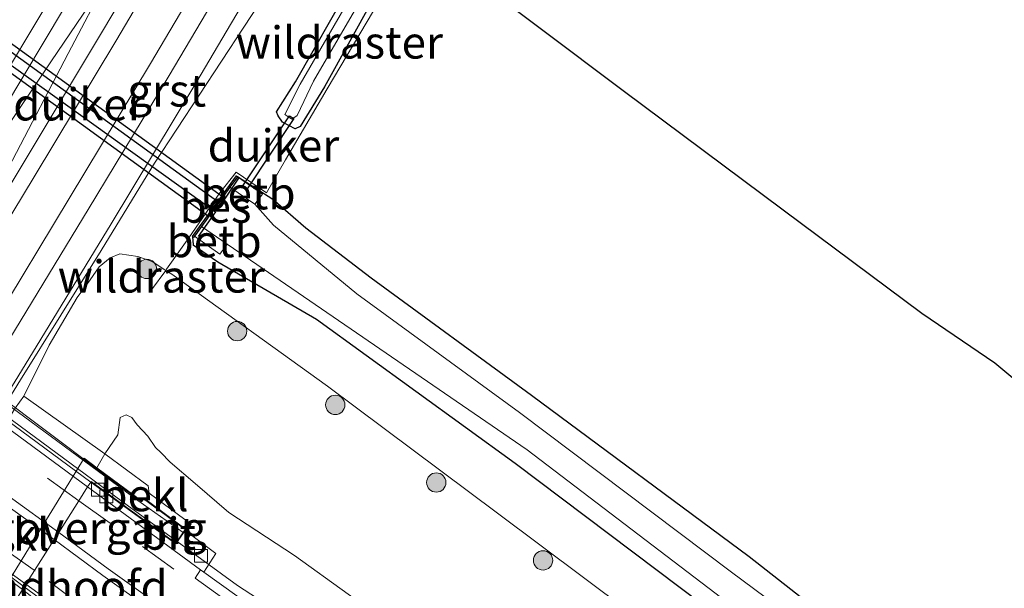
# Model space of a CAD drawing. Units: metres. Extents: x 243278 to 250009, y 462500 to 467260.
# Drawn here: x 245668 to 245744, y 465513 to 465557 of the extents above; entities that cross this region are included whole.
import ezdxf
from ezdxf.enums import TextEntityAlignment as Align

# ---------------------------------------------------------------- set-up
doc = ezdxf.new("R2010")
doc.units = ezdxf.units.M
doc.linetypes.add('IE-TERREINAFSCHEIDING', pattern=[10, 8, -2])
doc.linetypes.add('VW-3-9_STREEP', pattern=[12, 3, -9])
doc.layers.get('0').update_dxf_attribs({"lineweight": 25})
for name, color, linetype, lineweight in [('B-ME-BV-GELEIDECONSTRUCTIE-GELEIDERAIL-L-B1', 213, 'BV-GELEIDERAIL', 18), ('B-ME-BV-GELEIDECONSTRUCTIE-GELEIDERAIL-L-B2', 213, 'BV-GELEIDERAIL', 18), ('B-ME-GR-BOOM-S-B1', 93, 'Continuous', 18), ('B-ME-GW-KRUINLIJN-L-B1', 93, 'Continuous', 18), ('B-ME-GW-TEENLIJN-L-B1', 93, 'Continuous', 18), ('B-ME-IE-GRASLAND-GV-B6', 93, 'Continuous', 18), ('B-ME-IE-TERREINAFSCHEIDING-DOORGANG-L-B1', 8, 'IE-TERREINAFSCHEIDING-KUNSTMATIG-OPEN', 18), ('B-ME-IE-TERREINAFSCHEIDING-RASTERHEKWERK-L-B1', 8, 'IE-TERREINAFSCHEIDING', 18), ('B-ME-KW-LANDHOOFD-GV-B6', 173, 'Continuous', 18), ('B-ME-KW-LEUNING-L-B2', 8, 'Continuous', 18), ('B-ME-KW-VIADUCT-GV-B7', 173, 'Continuous', 18), ('B-ME-KW-VOEGOVERGANG-L-B2', 8, 'Continuous', 18), ('B-ME-OB-BEKLEDING-GV-B6', 253, 'Continuous', 18), ('B-ME-OG-WATER-GV-B6', 153, 'Continuous', 18), ('B-ME-VH-VERH_SOORT-BITUMEN-GV-B6', 8, 'IE-TERREINAFSCHEIDING-NATUURLIJK-HOUTWAL', 18), ('B-ME-VH-VERH_SOORT-BITUMEN-GV-B7', 8, 'Continuous', 18), ('B-ME-VH-VERH_SOORT-GV-B6', 8, 'Continuous', 18), ('B-ME-VV-KOLK-S-B1', 8, 'Continuous', 18), ('B-ME-VW-MARKERING-39STREEP-015-L-B1', 255, 'VW-3-9_STREEP', 18), ('B-ME-VW-MARKERING-39STREEP-015-L-B2', 255, 'VW-3-9_STREEP', 18), ('B-ME-VW-MARKERING-STREEP-015-L-B1', 7, 'Continuous', 18), ('B-ME-VW-MARKERING-STREEP-015-L-B2', 7, 'Continuous', 18)]:
    doc.layers.add(name, color=color, linetype=linetype, lineweight=lineweight)
for name, color, linetype in [('B-ME-FV-FAUNAPASSAGE-FAUNATUNNEL-L-B1', 10, 'Continuous'), ('B-ME-GW-INSTEEKWATERGANG-L-B1', 10, 'Continuous'), ('B-ME-KG-KADASTRAAL-OPNAMEDTMGRENS-L-B1', 10, 'Continuous'), ('B-ME-KW-DUIKER-GV-B6', 10, 'Continuous'), ('B-ME-OB-BESCHOEIING-GV-B6', 10, 'Continuous')]:
    doc.layers.add(name, color=color, linetype=linetype)
doc.styles.add('NLCS-ISO', font='NLCS-ISO.TTF')
doc.linetypes.add('BV-GELEIDERAIL', pattern='A,10,-3,[108,NLCS.SHX,S=1,R=0,X=0,Y=0],-3', length=16)
doc.linetypes.add('IE-TERREINAFSCHEIDING-KUNSTMATIG-OPEN', pattern='A,7,-1.5,[67,NLCS.SHX,S=0.75,R=0,X=0,Y=0],-1.5', length=10)
doc.linetypes.add('IE-TERREINAFSCHEIDING-NATUURLIJK-HOUTWAL', pattern='A,7,-1.5,[67,NLCS.SHX,S=0.75,R=45,X=0,Y=0],-1.5,7,-1.5,[70,NLCS.SHX,S=0.75,R=0,X=0,Y=0],-1.5', length=20)

# ---------------------------------------------------------------- blocks, each defined once
blk = doc.blocks.new('boom')
h = blk.add_hatch(color=256)
edge = h.paths.add_edge_path()
edge.add_arc((0, 0), 0.75, 0, 360)
blk.add_circle((0, 0), 0.75)
blk = doc.blocks.new('kolk')
blk.add_lwpolyline([(-0.5, -0.5), (0.5, -0.5), (0.5, 0.5), (-0.5, 0.5)], close=True)

msp = doc.modelspace()

# ---------------------------------------------------------------- linework, layer by layer
at = {"layer": 'B-ME-BV-GELEIDECONSTRUCTIE-GELEIDERAIL-L-B1'}
for points in [[(245718.391, 465632.04, 22.455), (245709.934, 465618.45, 22.442), (245701.55, 465604.815, 22.473), (245693.257, 465591.13, 22.487), (245684.992, 465577.409, 22.5), (245680.921, 465570.525, 22.463), (245674.795, 465560.195, 22.52), (245671.687, 465554.221, 22.531), (245667.363, 465545.966, 22.608), (245665.454, 465542.439, 22.616), (245663.476, 465538.971, 22.636), (245659.342, 465532.139, 22.622), (245655.174, 465525.326, 22.622), (245654.463, 465524.154, 22.617), (245646.73, 465511.726, 22.628), (245644.512, 465508.418, 22.615), (245639.931, 465501.858, 22.581), (245633.029, 465492.1, 22.529), (245628.645, 465485.238, 22.549), (245619.97, 465471.809, 22.553)], [(245690.51, 465564.218, 21.508), (245678.372, 465545.712, 22.406), (245674.243, 465538.949, 22.387), (245667.976, 465528.907, 22.403), (245653.208, 465504.907, 22.388), (245648.963, 465498.13, 22.368), (245640.39, 465484.619, 22.38), (245631.756, 465471.169, 22.395), (245623.088, 465457.751, 22.4), (245611.803, 465438.853, 21.568)], [(245633.029, 465492.1, 22.529), (245638.868, 465502.609, 22.548), (245642.742, 465509.625, 22.621), (245644.672, 465513.118, 22.651), (245646.741, 465516.555, 22.655), (245653.067, 465526.784, 22.645), (245659.343, 465537.026, 22.64), (245661.403, 465540.258, 22.64), (245663.592, 465543.6, 22.641), (245670.318, 465553.575, 22.553), (245674.795, 465560.195, 22.52)], [(245680.128, 465516.376, 28.295), (245684.824, 465512.943, 28.189), (245694.868, 465506.442, 27.98), (245708.496, 465498.032, 27.71), (245715.279, 465493.834, 27.179), (245724.887, 465487.882, 26.397)], [(245756.822, 465451.152, 24.979), (245748.265, 465456.791, 25.682), (245738.209, 465463.356, 26.573), (245728.248, 465469.978, 26.963), (245718.27, 465476.7, 27.29), (245708.369, 465483.457, 27.557), (245701.76, 465487.929, 27.746), (245698.476, 465490.203, 27.847), (245695.277, 465492.554, 27.969), (245685.758, 465499.852, 28.281), (245679.305, 465504.742, 28.399), (245676.105, 465507.094, 28.469), (245668.262, 465512.838, 28.606)]]:
    msp.add_polyline3d(points, dxfattribs=at)
at = {"layer": 'B-ME-BV-GELEIDECONSTRUCTIE-GELEIDERAIL-L-B2'}
for points in [[(245636.122, 465548.838, 28.298), (245643.665, 465543.157, 28.371), (245654.465, 465535.239, 28.42), (245665.144, 465527.351, 28.393), (245676.358, 465519.112, 28.334), (245680.128, 465516.376, 28.295)], [(245668.262, 465512.838, 28.606), (245667.44, 465513.459, 28.595), (245656.725, 465521.298, 28.652), (245646, 465529.171, 28.636), (245637.688, 465535.351, 28.607)]]:
    msp.add_polyline3d(points, dxfattribs=at)
at = {"layer": 'B-ME-FV-FAUNAPASSAGE-FAUNATUNNEL-L-B1'}
for points in [[(245657.637, 465564.03, 20.931), (245656.439, 465562.191, 20.227), (245683.59, 465542.536, 20.2), (245684.921, 465544.568, 21.049)], [(245654.566, 465559.769, 20.945), (245655.945, 465561.433, 20.237), (245683.107, 465541.943, 20.196), (245681.778, 465540.039, 20.929)]]:
    msp.add_polyline3d(points, dxfattribs=at)
at = {"layer": 'B-ME-GW-INSTEEKWATERGANG-L-B1'}
for points in [[(245741.416, 465634.678, 21.482), (245732.616, 465621.126, 21.389), (245724.081, 465607.168, 21.3), (245715.714, 465593.112, 21.41), (245711.688, 465586.178, 21.38), (245705.897, 465577.006, 21.294), (245699.058, 465565.152, 21.288), (245691.575, 465551.646, 21.301), (245689.701, 465548.555, 21.311), (245689.304, 465548.392, 21.328), (245688.332, 465548.913, 21.258), (245687.974, 465549.383, 21.255), (245687.864, 465549.713, 21.252), (245689.334, 465552.031, 21.232), (245697.767, 465566.855, 21.237), (245706.048, 465581.045, 21.21), (245713.005, 465592.543, 21.26), (245714.512, 465595.066, 21.271), (245722.939, 465608.926, 21.32), (245731.568, 465622.776, 21.312), (245740.337, 465636.249, 21.252)], [(245843.55, 465429.708, 21.272), (245827.908, 465439.964, 21.275), (245812.607, 465450.026, 21.304), (245797.653, 465460.379, 21.314), (245782.138, 465471.475, 21.283), (245767.221, 465482.556, 21.246), (245753.321, 465493.265, 21.263), (245738.22, 465504.474, 21.211), (245724.561, 465515.164, 21.278), (245707.66, 465527.705, 21.258), (245695.196, 465536.809, 21.118), (245690.138, 465540.672, 21.174), (245687.557, 465542.905, 21.094), (245684.831, 465544.672, 21.095)], [(245681.34, 465540.018, 21.13), (245681.381, 465539.387, 21.255), (245683.287, 465538.065, 21.201), (245690.966, 465533.623, 20.991), (245706.402, 465522.434, 20.959), (245720.983, 465511.445, 20.94), (245737.085, 465499.075, 20.96), (245752.002, 465487.751, 20.996), (245766.111, 465477.013, 21.001), (245779.726, 465467.064, 20.941), (245794.982, 465456.241, 20.936), (245809.611, 465445.868, 20.978), (245825.009, 465435.756, 20.993), (245840.205, 465425.727, 20.935)]]:
    msp.add_polyline3d(points, dxfattribs=at)
at = {"layer": 'B-ME-GW-KRUINLIJN-L-B1'}
msp.add_polyline3d([(245818.349, 465430.534, 23.086), (245803.262, 465439.756, 23.509), (245789.827, 465448.21, 23.899), (245776.418, 465456.629, 24.42), (245763.274, 465465.155, 24.915), (245750.023, 465473.976, 25.281), (245736.57, 465482.781, 25.844), (245723.518, 465491.573, 26.376), (245710.651, 465499.862, 26.82), (245697.576, 465509.269, 27.019), (245689.247, 465515.276, 27.169), (245684.16, 465518.604, 27.299), (245681.535, 465520.863, 27.181), (245679.603, 465522.518, 27.116), (245678.874, 465523.273, 27.104), (245678.461, 465523.658, 27.02), (245677.858, 465524.536, 26.795), (245677.029, 465525.424, 26.664), (245676.617, 465525.974, 26.516), (245676.174, 465526.194, 26.505), (245675.701, 465525.987, 26.607), (245675.525, 465524.643, 26.777), (245674.525, 465523.156, 26.82), (245673.892, 465522.073, 26.805)], dxfattribs=at)
at = {"layer": 'B-ME-GW-TEENLIJN-L-B1'}
msp.add_polyline3d([(245657.825, 465510.819, 21.615), (245663.167, 465519.628, 21.591), (245667.546, 465526.701, 21.602), (245668.231, 465527.629, 21.638), (245670.202, 465531.602, 21.513), (245672.386, 465535.3, 21.546), (245673.375, 465536.678, 21.475), (245674.082, 465537.689, 21.503), (245674.927, 465538.364, 21.545), (245675.688, 465538.682, 21.525), (245677.074, 465538.488, 21.504), (245678.19, 465538.103, 21.485), (245679.2584, 465537.4005, 21.4753), (245679.723, 465537.095, 21.471), (245691.814, 465528.408, 21.231), (245705.02, 465518.572, 21.06), (245718.482, 465508.512, 21.03)], dxfattribs=at)
at = {"layer": 'B-ME-IE-GRASLAND-GV-B6'}
for points in [[(245724.165, 465637.82, 21.878), (245717.841, 465627.731, 21.869), (245711.476, 465617.486, 21.863), (245705.195, 465607.353, 21.886), (245698.929, 465597.042, 21.883), (245692.671, 465586.688, 21.889), (245686.47, 465576.376, 21.925), (245680.357, 465566.068, 21.935), (245674.409, 465556.079, 21.93), (245667.938, 465545.304, 21.943), (245662.195, 465535.814, 21.95), (245659.174, 465537.661, 21.933), (245665.191, 465547.517, 21.932), (245672.815, 465560.194, 21.919), (245685.631, 465581.865, 21.878), (245691.74, 465592.101, 21.863), (245697.947, 465602.301, 21.857), (245704.392, 465612.894, 21.841), (245710.565, 465622.886, 21.839), (245716.935, 465633.035, 21.828)], [(245625.604, 465462.425, 21.706), (245634.665, 465476.316, 21.637), (245643.118, 465489.561, 21.641), (245647.744, 465496.876, 21.613), (245655.341, 465509.043, 21.639), (245663.206, 465521.736, 21.628), (245668.896, 465531.002, 21.632), (245675.006, 465541.019, 21.629), (245681.597, 465551.94, 21.602), (245689.564, 465565.417, 21.575), (245693.775, 465572.483, 21.597), (245700.405, 465583.641, 21.601), (245707.36, 465595.148, 21.578), (245715.303, 465608.854, 21.585), (245724.012, 465622.896, 21.568), (245732.556, 465636.303, 21.552)], [(245740.337, 465636.249, 21.252), (245731.568, 465622.776, 21.312), (245722.939, 465608.926, 21.32), (245714.512, 465595.066, 21.271), (245713.005, 465592.543, 21.26), (245706.048, 465581.045, 21.21), (245697.767, 465566.855, 21.237), (245689.334, 465552.031, 21.232), (245687.864, 465549.713, 21.252), (245687.974, 465549.383, 21.255), (245688.332, 465548.913, 21.258)], [(245741.416, 465634.678, 21.482), (245732.616, 465621.126, 21.389), (245724.081, 465607.168, 21.3), (245715.714, 465593.112, 21.41), (245711.688, 465586.178, 21.38), (245705.897, 465577.006, 21.294), (245699.058, 465565.152, 21.288), (245691.575, 465551.646, 21.301), (245689.701, 465548.555, 21.311), (245689.304, 465548.392, 21.328), (245688.332, 465548.913, 21.258), (245687.974, 465549.383, 21.255), (245687.864, 465549.713, 21.252), (245689.334, 465552.031, 21.232), (245697.767, 465566.855, 21.237), (245706.048, 465581.045, 21.21), (245713.005, 465592.543, 21.26), (245714.512, 465595.066, 21.271), (245722.939, 465608.926, 21.32), (245731.568, 465622.776, 21.312), (245740.337, 465636.249, 21.252)], [(245740.716, 465636.063, 20.939), (245731.899, 465622.548, 20.933), (245723.298, 465608.756, 20.917), (245714.836, 465595.029, 20.938), (245706.462, 465581.033, 20.912), (245698.074, 465566.333, 20.949), (245689.699, 465551.851, 20.805), (245688.512, 465549.506, 20.795), (245689.039, 465549.123, 20.71), (245689.47, 465549.43, 20.727), (245690.732, 465552.07, 20.731), (245698.534, 465565.494, 20.878), (245706.928, 465579.721, 20.918), (245715.052, 465593.235, 20.914), (245723.588, 465607.354, 20.901), (245732.084, 465621.309, 20.913), (245740.945, 465635.071, 20.895)], [(245688.332, 465548.913, 21.258), (245689.304, 465548.392, 21.328), (245689.701, 465548.555, 21.311), (245691.575, 465551.646, 21.301), (245699.058, 465565.152, 21.288), (245705.897, 465577.006, 21.294), (245711.688, 465586.178, 21.38), (245715.714, 465593.112, 21.41), (245724.081, 465607.168, 21.3), (245732.616, 465621.126, 21.389), (245741.416, 465634.678, 21.482)], [(245741.836, 465634.406, 21.482), (245733.039, 465620.859, 21.389), (245724.509, 465606.91, 21.3), (245716.145, 465592.859, 21.41), (245712.116, 465585.919, 21.38), (245701.993, 465560.947, 21.334), (245714.772, 465551.34, 21.335), (245727.211, 465542.08, 21.318), (245737.968, 465534.061, 21.347), (245743.635, 465530.211, 21.07), (245760.315, 465516.346, 21.064), (245773.134, 465506.937, 21.13), (245785.33, 465498.066, 21.231), (245798.193, 465488.964, 21.288), (245810.788, 465479.83, 21.33), (245824.123, 465470.475, 21.318), (245836.818, 465461.666, 21.383), (245849.695, 465452.668, 21.547), (245862.902, 465443.176, 21.534), (245876.226, 465433.541, 21.469), (245889.292, 465424.659, 21.383)], [(245843.55, 465429.708, 21.272), (245827.908, 465439.964, 21.275), (245812.607, 465450.026, 21.304), (245797.653, 465460.379, 21.314), (245782.138, 465471.475, 21.283), (245767.221, 465482.556, 21.246), (245753.321, 465493.265, 21.263), (245738.22, 465504.474, 21.211), (245724.561, 465515.164, 21.278), (245707.66, 465527.705, 21.258), (245695.196, 465536.809, 21.118), (245690.138, 465540.672, 21.174), (245687.557, 465542.905, 21.094), (245684.831, 465544.672, 21.095), (245684.75, 465544.731, 21.209), (245681.34, 465540.018, 21.13), (245681.381, 465539.387, 21.255)], [(245811.714, 465448.729, 19.986), (245797.424, 465459.631, 20.526), (245781.324, 465470.152, 20.019), (245766.59, 465481.016, 20.027), (245751.993, 465492.166, 20.015), (245737.573, 465503.307, 20.056), (245723.192, 465513.975, 20.066), (245706.734, 465526.387, 20.086), (245694.104, 465535.585, 20.025), (245687.633, 465540.903, 20.041), (245686.178, 465542.542, 20.488), (245686.767, 465543.312, 20.997), (245684.831, 465544.672, 21.095), (245687.557, 465542.905, 21.094), (245690.138, 465540.672, 21.174), (245695.196, 465536.809, 21.118), (245707.66, 465527.705, 21.258), (245724.561, 465515.164, 21.278), (245738.22, 465504.474, 21.211), (245753.321, 465493.265, 21.263), (245767.221, 465482.556, 21.246), (245782.138, 465471.475, 21.283), (245797.653, 465460.379, 21.314), (245812.607, 465450.026, 21.304)], [(245809.611, 465445.868, 20.978), (245794.982, 465456.241, 20.936), (245779.726, 465467.064, 20.941), (245766.111, 465477.013, 21.001), (245752.002, 465487.751, 20.996), (245737.085, 465499.075, 20.96), (245720.983, 465511.445, 20.94), (245706.402, 465522.434, 20.959), (245690.966, 465533.623, 20.991), (245683.287, 465538.065, 21.201), (245681.381, 465539.387, 21.255), (245681.34, 465540.018, 21.13), (245681.421, 465539.959, 21.13), (245681.487, 465540.051, 20.999), (245683.465, 465538.65, 20.965), (245684.033, 465539.426, 20.485), (245707.315, 465523.484, 19.893), (245721.9, 465512.381, 19.924), (245737.677, 465500.341, 19.823), (245752.984, 465488.751, 19.944), (245766.873, 465478.11, 19.967), (245780.637, 465468.052, 19.855), (245795.498, 465457.472, 19.927), (245810.635, 465446.783, 20.004)], [(245681.381, 465539.387, 21.255), (245683.287, 465538.065, 21.201), (245690.966, 465533.623, 20.991), (245706.402, 465522.434, 20.959), (245720.983, 465511.445, 20.94), (245737.085, 465499.075, 20.96), (245752.002, 465487.751, 20.996), (245766.111, 465477.013, 21.001), (245779.726, 465467.064, 20.941), (245794.982, 465456.241, 20.936), (245809.611, 465445.868, 20.978), (245825.009, 465435.756, 20.993), (245840.205, 465425.727, 20.935)], [(245718.482, 465508.512, 21.03), (245705.02, 465518.572, 21.06), (245691.814, 465528.408, 21.231), (245679.723, 465537.095, 21.471), (245679.2584, 465537.4005, 21.4753), (245678.19, 465538.103, 21.485), (245677.074, 465538.488, 21.504), (245675.688, 465538.682, 21.525), (245674.927, 465538.364, 21.545), (245674.082, 465537.689, 21.503), (245673.375, 465536.678, 21.475), (245672.386, 465535.3, 21.546), (245670.202, 465531.602, 21.513), (245668.231, 465527.629, 21.638), (245667.546, 465526.701, 21.602), (245663.167, 465519.628, 21.591), (245657.825, 465510.819, 21.615)], [(245674.525, 465523.156, 26.82), (245668.231, 465527.629, 21.638), (245670.202, 465531.602, 21.513), (245672.386, 465535.3, 21.546), (245673.375, 465536.678, 21.475), (245674.082, 465537.689, 21.503), (245674.927, 465538.364, 21.545), (245675.688, 465538.682, 21.525), (245677.074, 465538.488, 21.504), (245678.19, 465538.103, 21.485), (245679.2584, 465537.4005, 21.4753), (245679.723, 465537.095, 21.471), (245691.814, 465528.408, 21.231), (245705.02, 465518.572, 21.06), (245718.482, 465508.512, 21.03), (245731.475, 465498.399, 21.108), (245744.62, 465488.56, 21.106), (245756.578, 465479.244, 21.181), (245768.682, 465470.15, 21.252), (245781.556, 465460.566, 21.294), (245794.746, 465451.32, 21.307), (245807.736, 465442.358, 21.29), (245821.669, 465432.77, 21.326)], [(245688.526, 465509.463, 27.419), (245682.219, 465513.993, 27.531), (245683.151, 465515.446, 27.55), (245680.771, 465517.216, 27.546), (245680.83, 465517.301, 27.523), (245680.893, 465517.261, 27.523), (245681.228, 465517.72, 27.532), (245677.974, 465520.119, 27.559), (245677.887, 465520.673, 27.56), (245674.525, 465523.156, 26.82), (245675.525, 465524.643, 26.777), (245675.701, 465525.987, 26.607), (245676.174, 465526.194, 26.505), (245676.617, 465525.974, 26.516), (245677.029, 465525.424, 26.664), (245677.858, 465524.536, 26.795), (245678.461, 465523.658, 27.02), (245678.874, 465523.273, 27.104), (245679.603, 465522.518, 27.116), (245681.535, 465520.863, 27.181), (245684.16, 465518.604, 27.299), (245689.247, 465515.276, 27.169), (245697.576, 465509.269, 27.019)], [(245818.349, 465430.534, 23.086), (245803.262, 465439.756, 23.509), (245789.827, 465448.21, 23.899), (245776.418, 465456.629, 24.42), (245763.274, 465465.155, 24.915), (245750.023, 465473.976, 25.281), (245736.57, 465482.781, 25.844), (245723.518, 465491.573, 26.376), (245710.651, 465499.862, 26.82), (245697.576, 465509.269, 27.019), (245689.247, 465515.276, 27.169), (245684.16, 465518.604, 27.299), (245681.535, 465520.863, 27.181), (245679.603, 465522.518, 27.116), (245678.874, 465523.273, 27.104), (245678.461, 465523.658, 27.02), (245677.858, 465524.536, 26.795), (245677.029, 465525.424, 26.664), (245676.617, 465525.974, 26.516), (245676.174, 465526.194, 26.505), (245675.701, 465525.987, 26.607), (245675.525, 465524.643, 26.777), (245674.525, 465523.156, 26.82)], [(245787.341, 465430.587, 23.854), (245774.442, 465438.639, 24.265), (245761.515, 465446.951, 24.721), (245749.142, 465454.815, 25.232), (245737.341, 465462.501, 25.722), (245722.392, 465472.507, 26.29), (245709.492, 465481.192, 26.754), (245698.093, 465489.067, 27.086), (245689.324, 465495.693, 27.341), (245676.704, 465505.748, 27.627), (245673.446, 465508.318, 27.732), (245673.491, 465508.422, 27.728), (245668.131, 465512.631, 27.872), (245668.391, 465513.042, 27.88), (245673.879, 465509.097, 27.776)]]:
    msp.add_polyline3d(points, dxfattribs=at)
at = {"layer": 'B-ME-IE-TERREINAFSCHEIDING-DOORGANG-L-B1'}
msp.add_line((245679.321, 465537.485, 21.465), (245681.036, 465539.92, 21.475), dxfattribs=at)
at = {"layer": 'B-ME-IE-TERREINAFSCHEIDING-RASTERHEKWERK-L-B1'}
for points in [[(245681.036, 465539.92, 21.475), (245683.457, 465543.408, 21.209), (245684.73, 465545.011, 21.318), (245687.084, 465543.419, 21.175), (245688.542, 465545.973, 21.33), (245691.78, 465551.492, 21.297), (245699.682, 465564.737, 21.32), (245706.574, 465576.56, 21.347), (245711.743, 465585.243, 21.348)], [(245678.146, 465535.896, 22.326), (245679.2584, 465537.4005, 21.4753), (245679.321, 465537.485, 21.465)]]:
    msp.add_polyline3d(points, dxfattribs=at)
at = {"layer": 'B-ME-KG-KADASTRAAL-OPNAMEDTMGRENS-L-B1'}
msp.add_polyline3d([(245889.292, 465424.659, 21.383), (245876.226, 465433.541, 21.469), (245862.902, 465443.176, 21.534), (245849.695, 465452.668, 21.547), (245836.818, 465461.666, 21.383), (245824.123, 465470.475, 21.318), (245810.788, 465479.83, 21.33), (245798.193, 465488.964, 21.288), (245785.33, 465498.066, 21.231), (245773.134, 465506.937, 21.13), (245760.315, 465516.346, 21.064), (245743.635, 465530.211, 21.07), (245737.968, 465534.061, 21.347), (245727.211, 465542.08, 21.318), (245714.772, 465551.34, 21.335), (245701.993, 465560.947, 21.334), (245712.116, 465585.919, 21.38), (245716.145, 465592.859, 21.41), (245724.509, 465606.91, 21.3), (245733.039, 465620.859, 21.389), (245741.836, 465634.406, 21.482)], dxfattribs=at)
at = {"layer": 'B-ME-KW-DUIKER-GV-B6'}
for points in [[(245683.673, 465543.145, 21.104), (245682.576, 465541.594, 21.093), (245655.776, 465561.001, 21.133), (245656.894, 465562.527, 21.129), (245683.673, 465543.145, 21.104)], [(245689.203, 465549.183, 20.964), (245685.577, 465543.734, 20.861), (245685.243, 465543.956, 20.861), (245688.87, 465549.405, 20.964), (245689.203, 465549.183, 20.964)]]:
    msp.add_polyline3d(points, dxfattribs=at)
at = {"layer": 'B-ME-KW-LANDHOOFD-GV-B6'}
for points in [[(245663.059, 465506.825, 26.085), (245672.929, 465522.831, 26.064), (245673.892, 465522.073, 26.805)], [(245673.892, 465522.073, 26.805), (245677.376, 465519.524, 27.543), (245677.523, 465519.749, 27.544), (245680.83, 465517.301, 27.523), (245680.771, 465517.216, 27.546), (245680.049, 465516.174, 27.544), (245673.441, 465520.976, 27.637), (245673.183, 465520.613, 27.62), (245672.497, 465519.53, 27.686), (245670.943, 465517.075, 27.778), (245670.597, 465516.529, 27.791), (245669.065, 465514.107, 27.859), (245668.391, 465513.042, 27.88), (245668.131, 465512.631, 27.872)]]:
    msp.add_polyline3d(points, dxfattribs=at)
at = {"layer": 'B-ME-KW-LEUNING-L-B2'}
msp.add_polyline3d([(245636.615, 465549.415, 27.607), (245639.954, 465546.915, 27.734), (245659.416, 465532.553, 27.824), (245677.094, 465519.557, 27.74), (245680.597, 465517.075, 27.617)], dxfattribs=at)
at = {"layer": 'B-ME-KW-VIADUCT-GV-B7'}
msp.add_polyline3d([(245655.431, 465535.681, 27.812), (245666.206, 465527.737, 27.812), (245673.96, 465521.96, 27.744), (245677.389, 465519.453, 27.713), (245677.536, 465519.677, 27.647), (245680.761, 465517.29, 27.601), (245680.037, 465516.245, 27.644), (245673.47, 465521.016, 27.638), (245673.441, 465520.976, 27.637), (245673.183, 465520.613, 27.62), (245672.497, 465519.53, 27.686), (245670.943, 465517.075, 27.778), (245670.597, 465516.529, 27.791), (245669.065, 465514.107, 27.859), (245668.391, 465513.042, 27.88), (245668.131, 465512.631, 27.872)], dxfattribs=at)
at = {"layer": 'B-ME-KW-VOEGOVERGANG-L-B2'}
msp.add_polyline3d([(245673.441, 465520.976, 27.637), (245673.183, 465520.613, 27.62), (245672.497, 465519.53, 27.686), (245670.943, 465517.075, 27.778), (245670.597, 465516.529, 27.791), (245669.065, 465514.107, 27.859), (245668.391, 465513.042, 27.88)], dxfattribs=at)
at = {"layer": 'B-ME-OB-BEKLEDING-GV-B6'}
for points in [[(245686.178, 465542.542, 20.488), (245684.242, 465543.858, 20.48), (245684.831, 465544.672, 21.095), (245686.767, 465543.312, 20.997), (245686.178, 465542.542, 20.488)], [(245684.033, 465539.426, 20.485), (245683.465, 465538.65, 20.965), (245681.487, 465540.051, 20.999), (245682.029, 465540.8, 20.481), (245684.033, 465539.426, 20.485)], [(245674.525, 465523.156, 26.82), (245673.892, 465522.073, 26.805), (245672.929, 465522.831, 26.064), (245663.059, 465506.825, 26.085), (245664.879, 465505.469, 27.138), (245663.949, 465504.655, 26.996), (245657.149, 465509.826, 21.624), (245657.825, 465510.819, 21.615), (245663.167, 465519.628, 21.591), (245667.546, 465526.701, 21.602), (245668.231, 465527.629, 21.638), (245674.525, 465523.156, 26.82)], [(245673.892, 465522.073, 26.805), (245674.525, 465523.156, 26.82), (245677.887, 465520.673, 27.56), (245677.974, 465520.119, 27.559), (245681.228, 465517.72, 27.532), (245680.893, 465517.261, 27.523), (245680.83, 465517.301, 27.523), (245677.523, 465519.749, 27.544), (245677.376, 465519.524, 27.543), (245673.892, 465522.073, 26.805)]]:
    msp.add_polyline3d(points, dxfattribs=at)
at = {"layer": 'B-ME-OB-BESCHOEIING-GV-B6'}
msp.add_polyline3d([(245684.831, 465544.672, 21.095), (245684.242, 465543.858, 20.48), (245682.029, 465540.8, 20.481), (245681.487, 465540.051, 20.999), (245681.421, 465539.959, 21.13), (245681.34, 465540.018, 21.13), (245684.75, 465544.731, 21.209), (245684.831, 465544.672, 21.095)], dxfattribs=at)
at = {"layer": 'B-ME-OG-WATER-GV-B6'}
for points in [[(245740.945, 465635.071, 20.895), (245732.084, 465621.309, 20.913), (245723.588, 465607.354, 20.901), (245715.052, 465593.235, 20.914), (245706.928, 465579.721, 20.918), (245698.534, 465565.494, 20.878), (245690.732, 465552.07, 20.731), (245689.47, 465549.43, 20.727), (245689.039, 465549.123, 20.71), (245688.512, 465549.506, 20.795), (245689.699, 465551.851, 20.805), (245698.074, 465566.333, 20.949), (245706.462, 465581.033, 20.912), (245714.836, 465595.029, 20.938), (245723.298, 465608.756, 20.917), (245731.899, 465622.548, 20.933), (245740.716, 465636.063, 20.939)], [(245810.635, 465446.783, 20.004), (245795.498, 465457.472, 19.927), (245780.637, 465468.052, 19.855), (245766.873, 465478.11, 19.967), (245752.984, 465488.751, 19.944), (245737.677, 465500.341, 19.823), (245721.9, 465512.381, 19.924), (245707.315, 465523.484, 19.893), (245684.033, 465539.426, 20.485), (245682.029, 465540.8, 20.481), (245684.242, 465543.858, 20.48), (245686.178, 465542.542, 20.488), (245687.633, 465540.903, 20.041), (245694.104, 465535.585, 20.025), (245706.734, 465526.387, 20.086), (245723.192, 465513.975, 20.066), (245737.573, 465503.307, 20.056), (245751.993, 465492.166, 20.015), (245766.59, 465481.016, 20.027), (245781.324, 465470.152, 20.019), (245797.424, 465459.631, 20.526), (245811.714, 465448.729, 19.986)]]:
    msp.add_polyline3d(points, dxfattribs=at)
at = {"layer": 'B-ME-VH-VERH_SOORT-BITUMEN-GV-B6'}
for points in [[(245762.651, 465703.487, 21.772), (245756.033, 465693.67, 21.791), (245749.362, 465683.55, 21.79), (245742.772, 465673.534, 21.807), (245736.232, 465663.366, 21.813), (245729.772, 465653.402, 21.817), (245723.228, 465643.073, 21.82), (245716.935, 465633.035, 21.828), (245710.565, 465622.886, 21.839), (245704.392, 465612.894, 21.841), (245697.947, 465602.301, 21.857), (245691.74, 465592.101, 21.863), (245685.631, 465581.865, 21.878), (245672.815, 465560.194, 21.919), (245665.191, 465547.517, 21.932), (245659.174, 465537.661, 21.933), (245658.099, 465535.784, 21.922), (245651.955, 465525.812, 21.94), (245645.426, 465515.302, 21.951), (245645.316, 465515.123, 21.951), (245639.362, 465505.467, 21.946), (245632.941, 465495.334, 21.956), (245624.263, 465481.831, 21.874)], [(245618.789, 465466.93, 21.936), (245627.625, 465480.606, 21.913), (245634.07, 465490.649, 21.947), (245640.574, 465500.919, 21.949), (245648.339, 465513.307, 21.936), (245656.052, 465525.713, 21.919), (245662.195, 465535.814, 21.95), (245667.938, 465545.304, 21.943), (245674.409, 465556.079, 21.93), (245680.357, 465566.068, 21.935), (245686.47, 465576.376, 21.925), (245692.671, 465586.688, 21.889), (245698.929, 465597.042, 21.883), (245705.195, 465607.353, 21.886), (245711.476, 465617.486, 21.863), (245717.841, 465627.731, 21.869), (245724.165, 465637.82, 21.878), (245730.526, 465647.893, 21.871), (245737.047, 465658.055, 21.836), (245743.544, 465668.112, 21.832), (245750.104, 465678.114, 21.799), (245756.734, 465688.213, 21.811), (245763.303, 465698.104, 21.794), (245768.442, 465694.773, 21.656)], [(245768.442, 465694.773, 21.656), (245761.889, 465684.834, 21.665), (245755.231, 465674.698, 21.674), (245748.65, 465664.693, 21.689), (245742.127, 465654.607, 21.714), (245735.675, 465644.528, 21.7), (245729.525, 465634.856, 21.708), (245723.035, 465624.468, 21.708), (245716.809, 465614.482, 21.728), (245710.45, 465604.105, 21.725), (245704.216, 465593.907, 21.742), (245697.977, 465583.567, 21.738), (245691.778, 465573.188, 21.79), (245685.65, 465562.9, 21.826), (245679.517, 465552.527, 21.803), (245673.238, 465542.12, 21.777), (245667.157, 465532.126, 21.78), (245661.368, 465522.592, 21.771), (245653.529, 465509.955, 21.776), (245645.969, 465497.903, 21.773), (245638.753, 465486.515, 21.79), (245632.912, 465477.341, 21.715), (245623.985, 465463.633, 21.784)], [(245801.633, 465425.625, 23.687), (245788.315, 465433.856, 24.078), (245775.828, 465441.605, 24.481), (245763.651, 465449.352, 24.924), (245752.155, 465456.716, 25.368), (245740.223, 465464.511, 25.878), (245729.611, 465471.527, 26.293), (245718.542, 465478.982, 26.657), (245707.695, 465486.339, 26.967), (245695.458, 465494.801, 27.328), (245683.66, 465503.117, 27.614), (245674.467, 465509.635, 27.757), (245673.879, 465509.097, 27.776), (245668.391, 465513.042, 27.88), (245669.065, 465514.107, 27.859), (245670.597, 465516.529, 27.791), (245670.943, 465517.075, 27.778), (245672.497, 465519.53, 27.686), (245673.183, 465520.613, 27.62), (245681.964, 465514.176, 27.536), (245681.54, 465513.532, 27.529)], [(245680.771, 465517.216, 27.546), (245683.151, 465515.446, 27.55), (245682.219, 465513.993, 27.531), (245681.964, 465514.176, 27.536), (245673.183, 465520.613, 27.62), (245673.441, 465520.976, 27.637), (245680.049, 465516.174, 27.544), (245680.771, 465517.216, 27.546)], [(245681.54, 465513.532, 27.529), (245688.03, 465508.837, 27.45), (245699.298, 465500.992, 27.244), (245711.749, 465492.346, 26.956), (245722.644, 465484.942, 26.657), (245733.51, 465477.578, 26.299), (245744.739, 465470.197, 25.855), (245756.092, 465462.712, 25.366), (245768.076, 465455.017, 24.904), (245780.071, 465447.367, 24.466), (245792.553, 465439.669, 24.04), (245805.879, 465431.46, 23.653)]]:
    msp.add_polyline3d(points, dxfattribs=at)
at = {"layer": 'B-ME-VH-VERH_SOORT-BITUMEN-GV-B7'}
for points in [[(245673.183, 465520.613, 27.62), (245665.75, 465526.062, 27.705), (245654.503, 465534.301, 27.687), (245642.535, 465543.04, 27.646), (245642.848, 465543.536, 27.645), (245673.441, 465520.976, 27.637), (245673.183, 465520.613, 27.62)], [(245673.183, 465520.613, 27.62), (245672.497, 465519.53, 27.686), (245670.943, 465517.075, 27.778), (245670.597, 465516.529, 27.791), (245669.065, 465514.107, 27.859), (245668.391, 465513.042, 27.88), (245660.53, 465518.765, 27.938), (245649.778, 465526.725, 27.937), (245637.8, 465535.529, 27.904), (245638.479, 465536.607, 27.868), (245640.018, 465539.049, 27.795), (245640.36, 465539.592, 27.77), (245641.9, 465542.033, 27.693), (245642.535, 465543.04, 27.646), (245654.503, 465534.301, 27.687), (245665.75, 465526.062, 27.705), (245673.183, 465520.613, 27.62)], [(245664.604, 465507.06, 27.697), (245658.209, 465511.791, 27.752), (245651.391, 465516.851, 27.77), (245642.812, 465523.197, 27.772), (245634.067, 465529.607, 27.704), (245634.713, 465530.633, 27.769), (245636.668, 465533.733, 27.856), (245637.581, 465535.182, 27.888), (245649.638, 465526.287, 27.938), (245655.226, 465522.174, 27.956), (245662.188, 465517.043, 27.92), (245668.131, 465512.631, 27.872), (245667.269, 465511.27, 27.844), (245665.321, 465508.192, 27.748), (245664.604, 465507.06, 27.697)]]:
    msp.add_polyline3d(points, dxfattribs=at)
at = {"layer": 'B-ME-VH-VERH_SOORT-GV-B6'}
for points in [[(245623.985, 465463.633, 21.784), (245632.912, 465477.341, 21.715), (245638.753, 465486.515, 21.79), (245645.969, 465497.903, 21.773), (245653.529, 465509.955, 21.776), (245661.368, 465522.592, 21.771), (245667.157, 465532.126, 21.78), (245673.238, 465542.12, 21.777), (245679.517, 465552.527, 21.803), (245685.65, 465562.9, 21.826), (245691.778, 465573.188, 21.79), (245697.977, 465583.567, 21.738), (245704.216, 465593.907, 21.742), (245710.45, 465604.105, 21.725), (245716.809, 465614.482, 21.728), (245723.035, 465624.468, 21.708), (245729.525, 465634.856, 21.708), (245735.675, 465644.528, 21.7), (245742.127, 465654.607, 21.714), (245748.65, 465664.693, 21.689), (245755.231, 465674.698, 21.674), (245761.889, 465684.834, 21.665), (245768.442, 465694.773, 21.656), (245768.504, 465691.21, 21.508)], [(245768.504, 465691.21, 21.508), (245759.5, 465677.552, 21.518), (245750.37, 465663.541, 21.543), (245741.629, 465649.997, 21.54), (245732.556, 465636.303, 21.552), (245724.012, 465622.896, 21.568), (245715.303, 465608.854, 21.585), (245707.36, 465595.148, 21.578), (245700.405, 465583.641, 21.601), (245693.775, 465572.483, 21.597), (245689.564, 465565.417, 21.575), (245681.597, 465551.94, 21.602), (245675.006, 465541.019, 21.629), (245668.896, 465531.002, 21.632), (245663.206, 465521.736, 21.628), (245655.341, 465509.043, 21.639), (245647.744, 465496.876, 21.613), (245643.118, 465489.561, 21.641), (245634.665, 465476.316, 21.637), (245625.604, 465462.425, 21.706)], [(245744.739, 465470.197, 25.855), (245733.51, 465477.578, 26.299), (245722.644, 465484.942, 26.657), (245711.749, 465492.346, 26.956), (245699.298, 465500.992, 27.244), (245688.03, 465508.837, 27.45), (245681.54, 465513.532, 27.529), (245681.964, 465514.176, 27.536), (245682.219, 465513.993, 27.531), (245688.526, 465509.463, 27.419), (245699.82, 465501.565, 27.213), (245712.184, 465492.969, 26.93), (245723.202, 465485.471, 26.619), (245734.065, 465478.145, 26.27), (245745.137, 465470.867, 25.815)]]:
    msp.add_polyline3d(points, dxfattribs=at)
at = {"layer": 'B-ME-VW-MARKERING-39STREEP-015-L-B1'}
for points in [[(245672.497, 465519.53, 27.686), (245677.446, 465515.979, 27.625), (245687.742, 465508.57, 27.462), (245698.978, 465500.722, 27.253), (245711.422, 465492.074, 26.965), (245722.48, 465484.613, 26.66), (245733.249, 465477.367, 26.304), (245744.589, 465469.905, 25.858), (245755.865, 465462.534, 25.382), (245767.887, 465454.757, 24.909), (245779.991, 465447.079, 24.477), (245792.346, 465439.398, 24.053), (245805.778, 465431.102, 23.662)], [(245801.82, 465425.94, 23.695), (245788.537, 465434.156, 24.087), (245775.974, 465441.952, 24.491), (245763.909, 465449.644, 24.93), (245752.379, 465457.046, 25.384), (245740.486, 465464.833, 25.884), (245729.838, 465471.861, 26.306), (245718.807, 465479.28, 26.662), (245707.913, 465486.667, 26.975), (245695.749, 465495.11, 27.327), (245683.944, 465503.426, 27.608), (245672.612, 465511.45, 27.783), (245669.105, 465514.077, 27.858), (245669.065, 465514.107, 27.859)]]:
    msp.add_polyline3d(points, dxfattribs=at)
at = {"layer": 'B-ME-VW-MARKERING-39STREEP-015-L-B2'}
for points in [[(245672.497, 465519.53, 27.686), (245664.961, 465524.976, 27.735), (245653.908, 465533.038, 27.729), (245641.9, 465542.033, 27.693)], [(245669.065, 465514.107, 27.859), (245669.025, 465514.136, 27.859), (245661.273, 465519.678, 27.912), (245650.455, 465527.589, 27.907), (245638.479, 465536.607, 27.868)]]:
    msp.add_polyline3d(points, dxfattribs=at)
at = {"layer": 'B-ME-VW-MARKERING-STREEP-015-L-B1'}
for points in [[(245761.8006, 465704.5403, 21.743), (245754.973, 465694.284, 21.762), (245748.295, 465684.172, 21.763), (245741.73, 465674.16, 21.779), (245735.13, 465663.979, 21.783), (245728.708, 465654.012, 21.788), (245722.149, 465643.689, 21.801), (245715.809, 465633.589, 21.798), (245709.454, 465623.471, 21.818), (245703.265, 465613.387, 21.817), (245696.847, 465602.886, 21.833), (245690.729, 465592.818, 21.841), (245684.532, 465582.403, 21.852), (245671.825, 465561.077, 21.899), (245664.123, 465548.229, 21.909), (245657.997, 465538.128, 21.913), (245657.005, 465536.466, 21.903), (245650.798, 465526.364, 21.921), (245644.438, 465516.086, 21.936), (245638.126, 465506.003, 21.932), (245632.048, 465496.426, 21.932), (245626.101, 465487.057, 21.941)], [(245764.3757, 465697.4087, 21.772), (245757.754, 465687.561, 21.768), (245751.142, 465677.526, 21.786), (245744.478, 465667.35, 21.806), (245738.084, 465657.416, 21.825), (245731.53, 465647.222, 21.849), (245725.25, 465637.207, 21.848), (245718.823, 465627.066, 21.849), (245712.518, 465616.807, 21.851), (245706.223, 465606.658, 21.868), (245699.98, 465596.386, 21.864), (245693.751, 465586.078, 21.878), (245687.597, 465575.692, 21.921), (245681.42, 465565.397, 21.911), (245675.387, 465555.186, 21.94), (245669.033, 465544.668, 21.92), (245663.218, 465535.069, 21.921), (245657.073, 465525.069, 21.896), (245649.376, 465512.618, 21.91), (245641.635, 465500.245, 21.924), (245635.031, 465489.792, 21.927), (245631.855, 465484.789, 21.986), (245626.828, 465477.026, 21.994), (245620.191, 465466.774, 22.011)], [(245767.0251, 465695.6914, 21.683), (245760.365, 465685.737, 21.705), (245753.784, 465675.776, 21.717), (245747.136, 465665.553, 21.748), (245740.687, 465655.556, 21.739), (245734.181, 465645.414, 21.761), (245727.947, 465635.51, 21.771), (245721.524, 465625.329, 21.765), (245715.246, 465615.148, 21.774), (245708.964, 465604.995, 21.79), (245702.711, 465594.704, 21.78), (245696.46, 465584.381, 21.809), (245690.311, 465574.038, 21.838), (245684.159, 465563.748, 21.863), (245678.077, 465553.453, 21.86), (245671.76, 465542.975, 21.831), (245665.8, 465533.161, 21.836), (245659.851, 465523.444, 21.821), (245652.003, 465510.757, 21.828), (245644.394, 465498.604, 21.832), (245637.248, 465487.318, 21.846), (245634.543, 465483.041, 21.895), (245629.518, 465475.251, 21.892), (245622.995, 465465.102, 21.89)], [(245803.291, 465428.406, 23.751), (245790.159, 465436.46, 24.13), (245777.576, 465444.328, 24.552), (245765.585, 465451.954, 24.992), (245753.976, 465459.433, 25.444), (245742.117, 465467.154, 25.943), (245731.401, 465474.243, 26.361), (245720.423, 465481.658, 26.71), (245709.439, 465489.099, 27.014), (245697.349, 465497.499, 27.32), (245685.646, 465505.679, 27.565), (245674.362, 465513.724, 27.729), (245670.597, 465516.529, 27.791)], [(245803.693, 465428.936, 23.747), (245790.542, 465437.041, 24.123), (245777.967, 465444.842, 24.55), (245766.05, 465452.442, 24.987), (245754.394, 465459.942, 25.444), (245742.596, 465467.59, 25.936), (245731.765, 465474.765, 26.36), (245720.826, 465482.161, 26.711), (245709.81, 465489.61, 27.013), (245697.737, 465498.016, 27.311), (245686.084, 465506.183, 27.557), (245674.786, 465514.257, 27.714), (245670.943, 465517.075, 27.778)]]:
    msp.add_polyline3d(points, dxfattribs=at)
at = {"layer": 'B-ME-VW-MARKERING-STREEP-015-L-B2'}
for points in [[(245670.943, 465517.075, 27.778), (245663.215, 465522.637, 27.813), (245652.524, 465530.458, 27.823), (245640.36, 465539.592, 27.77)], [(245670.597, 465516.529, 27.791), (245662.78, 465522.108, 27.832), (245652.122, 465529.945, 27.838), (245640.018, 465539.049, 27.795)]]:
    msp.add_polyline3d(points, dxfattribs=at)

# ---------------------------------------------------------------- block references
at = {"layer": 'B-ME-GR-BOOM-S-B1', "rotation": 90}
for p in [(245677.792, 465537.509, 21.754), (245684.8, 465532.69, 21.806), (245692.42, 465526.966, 21.489), (245700.265, 465520.942, 21.69), (245708.553, 465514.9, 21.453)]:
    msp.add_blockref('boom', p, dxfattribs=at)
at = {"layer": 'B-ME-VV-KOLK-S-B1', "rotation": 90}
for p in [(245673.977, 465520.39, 27.592), (245674.637, 465519.874, 27.589), (245681.988, 465515.25, 27.478)]:
    msp.add_blockref('kolk', p, dxfattribs=at)

# ---------------------------------------------------------------- texts
at = {"layer": 'B-ME-IE-TERREINAFSCHEIDING-RASTERHEKWERK-L-B1', "ltscale": 0.2, "style": 'NLCS-ISO'}
for p in [(245692.7364, 465555.0848), (245678.9085, 465536.9272)]:
    msp.add_text('wildraster', height=2.5, dxfattribs=at).set_placement(p, align=Align.MIDDLE_CENTER)
at = {"layer": 'B-ME-KW-DUIKER-GV-B6', "ltscale": 0.2, "style": 'NLCS-ISO'}
for p in [(245672.5184, 465550.2824), (245687.6192, 465547.0922)]:
    msp.add_text('duiker', height=2.5, dxfattribs=at).set_placement(p, align=Align.MIDDLE_CENTER)
at = {"layer": 'B-ME-KW-LANDHOOFD-GV-B6', "ltscale": 0.2, "style": 'NLCS-ISO'}
msp.add_text('landhoofd', height=2.5, dxfattribs=at).set_placement((245671.1551, 465512.859), align=Align.MIDDLE_CENTER)
at = {"layer": 'B-ME-KW-VOEGOVERGANG-L-B2', "ltscale": 0.2, "style": 'NLCS-ISO'}
msp.add_text('voegovergang', height=2.5, dxfattribs=at).set_placement((245671.1596, 465517.4103), align=Align.MIDDLE_CENTER)
at = {"layer": 'B-ME-OB-BEKLEDING-GV-B6', "ltscale": 0.2, "style": 'NLCS-ISO'}
for s, p in [('betb', (245685.6392, 465543.3852)), ('betb', (245683.0094, 465539.6706)), ('bekl', (245677.602, 465519.9649)), ('bekl', (245666.8063, 465516.8973))]:
    msp.add_text(s, height=2.5, dxfattribs=at).set_placement(p, align=Align.MIDDLE_CENTER)
at = {"layer": 'B-ME-OB-BESCHOEIING-GV-B6', "ltscale": 0.2, "style": 'NLCS-ISO'}
msp.add_text('bes', height=2.5, dxfattribs=at).set_placement((245683.1164, 465542.3451), align=Align.MIDDLE_CENTER)
at = {"layer": 'B-ME-VH-VERH_SOORT-BITUMEN-GV-B6', "ltscale": 0.2, "style": 'NLCS-ISO'}
msp.add_text('bit', height=2.5, dxfattribs=at).set_placement((245679.4436, 465516.9763), align=Align.MIDDLE_CENTER)
at = {"layer": 'B-ME-VH-VERH_SOORT-GV-B6', "ltscale": 0.2, "style": 'NLCS-ISO'}
msp.add_text('grst', height=2.5, dxfattribs=at).set_placement((245679.327, 465551.3612), align=Align.MIDDLE_CENTER)

doc.saveas('drawing.dxf')
